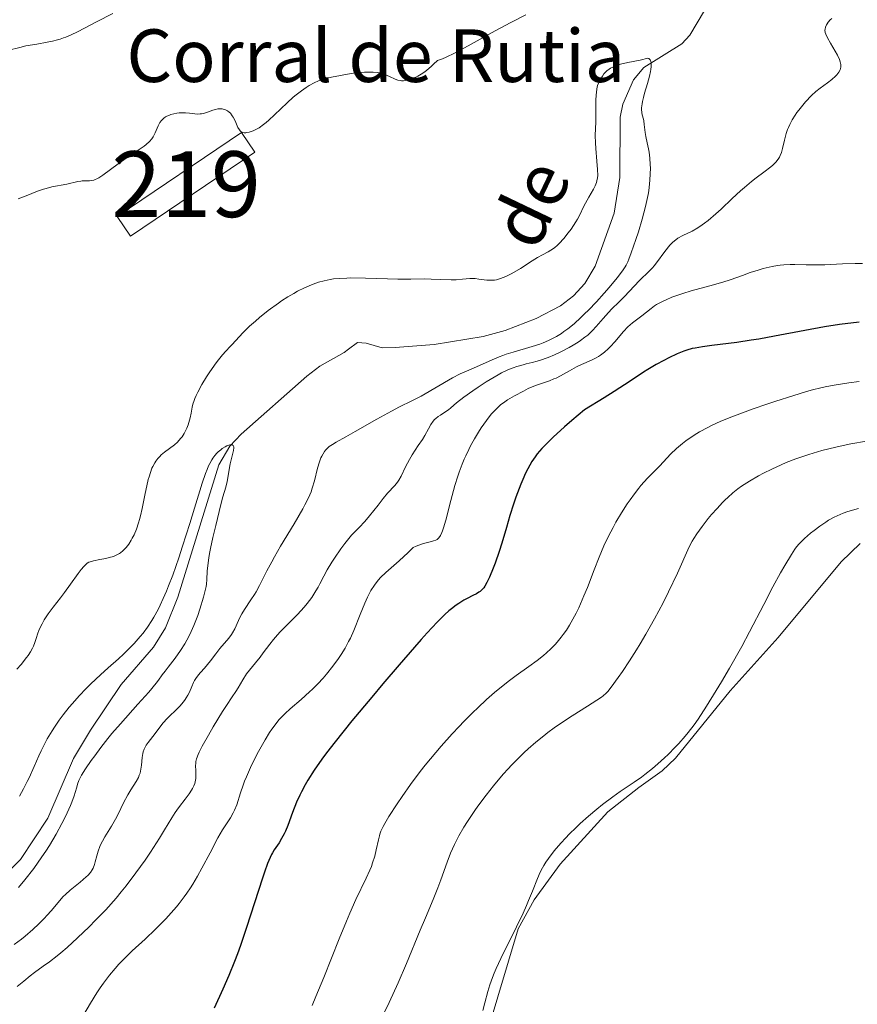
# Model space of a CAD drawing. Units: metres. Extents: x 622261 to 629234, y 4660096 to 4664845.
# Drawn here: x 624380 to 624507, y 4661700 to 4661850 of the extents above; entities that cross this region are included whole.
import ezdxf
from ezdxf.enums import TextEntityAlignment as Align

# ---------------------------------------------------------------- set-up
doc = ezdxf.new("R2010")
doc.units = ezdxf.units.M
doc.header["$MEASUREMENT"] = 0
doc.linetypes.add('DGN Style 3', pattern=[467.51768, 333.9412, -133.57648])
for name, color, linetype, lineweight in [('Centroides', 7, 'Continuous', 0), ('Edificios construcciones cerramientos', 7, 'Continuous', 0), ('Entidades rústicas y varios', 7, 'Continuous', 0), ('Hidrografía', 7, 'Continuous', 0), ('Relieve y altimetría', 7, 'Continuous', 0), ('Textos de rotulación', 7, 'Continuous', 0)]:
    doc.layers.add(name, color=color, linetype=linetype, lineweight=lineweight)
doc.styles.add('Style-arial', font='arial.shx', dxfattribs={"bigfont": 'arialbig.shx'})
doc.styles.add('Style-arialn', font='arialn.shx', dxfattribs={"bigfont": 'arialnbig.shx'})
doc.styles.add('Style-timesi', font='timesi.shx', dxfattribs={"bigfont": 'timesibig.shx'})

msp = doc.modelspace()

# ---------------------------------------------------------------- linework, layer by layer
at = {"layer": 'Edificios construcciones cerramientos', "color": 51, "linetype": 'Continuous', "lineweight": 13, "extrusion": (0.1466282717069839, -0.2167847901196441, 0.9651448102274626), "elevation": -918727.7245681311, "flags": 128}
msp.add_lwpolyline([(3129012.050370276, 3389344.640620867), (3129034.843511794, 3389344.640620865), (3129034.849833865, 3389340.896110212), (3129012.056692354, 3389340.896110212), (3129012.050370276, 3389344.640620867)], dxfattribs=at)
at = {"layer": 'Edificios construcciones cerramientos', "color": 1, "linetype": 'Continuous', "lineweight": 13}
msp.add_3dface([(624394.8000000007, 4661819.940000001, 341.92), (624396.8299999982, 4661816.949999999, 340.94), (624415.7100000009, 4661829.719999999, 340.94), (624413.6799999997, 4661832.710000001, 341.92)], dxfattribs=at)
at = {"layer": 'Entidades rústicas y varios', "color": 92, "linetype": 'Continuous', "lineweight": 0}
msp.add_polyline3d([(624507.6900000013, 4661770.199999999, 366.27), (624504.8500000015, 4661767.379999999, 366.27), (624495.25, 4661755.879999999, 365.84), (624487.9800000004, 4661747.789999999, 365.42), (624479.6400000006, 4661737.530000001, 365.2), (624477.629999999, 4661735.600000001, 365.15), (624474.0599999987, 4661733.080000002, 365.31), (624469.3500000015, 4661729.379999999, 365.38), (624462.129999999, 4661721.449999999, 365.3), (624458.1499999985, 4661716.02, 365.03), (624455.7100000009, 4661711.620000001, 364.88), (624446.6000000015, 4661681.09, 366.23)], dxfattribs=at)
at = {"layer": 'Hidrografía', "color": 142, "linetype": 'DGN Style 3', "lineweight": 13}
msp.add_polyline3d([(624487.629999999, 4661857.280000001, 336.64), (624481.8500000015, 4661847.469999999, 335.8), (624480.5899999999, 4661846.16, 335.67), (624474.8599999994, 4661842.59, 334.98), (624473.2699999996, 4661840.710000001, 334.85), (624471.6400000006, 4661837.02, 334.68), (624471.2300000004, 4661835, 334.59), (624471.2100000009, 4661825.859999999, 334.15), (624470.3099999987, 4661820.41, 334.02), (624467.4600000009, 4661812.379999999, 333.97), (624465.879999999, 4661809.73, 334.01), (624464.1600000001, 4661807.830000002, 333.96), (624462.1700000018, 4661806.330000002, 333.89), (624458.4499999993, 4661804.399999999, 333.81), (624453.7800000012, 4661802.559999999, 333.82), (624450.3999999985, 4661801.649999999, 333.81), (624442.9899999984, 4661800.469999999, 333.64), (624437.0399999991, 4661800, 333.54), (624435.0899999999, 4661799.940000001, 333.52), (624432.629999999, 4661800.670000002, 333.38), (624431.3099999987, 4661800.739999998, 333.22), (624429.9499999993, 4661799.760000002, 331.21), (624429.3099999987, 4661799.260000002, 330.69), (624425.5899999999, 4661797.170000002, 330.59), (624423.6400000006, 4661795.649999999, 330.54), (624413.6099999994, 4661786.84, 330.2), (624411.8900000006, 4661784.98, 330.11), (624410.2199999988, 4661782.149999999, 330), (624403.9899999984, 4661762.010000002, 329.68), (624402.129999999, 4661757.370000001, 329.63), (624400.3099999987, 4661754.440000001, 329.53), (624395.4200000018, 4661748.75, 329.16), (624390.7300000004, 4661741.789999999, 328.88), (624388.129999999, 4661737.489999998, 328.73), (624384.2399999984, 4661728.449999999, 328.54), (624380.0799999982, 4661722.16, 328.55), (624374.9899999984, 4661717.120000001, 328.49)], dxfattribs=at)
at = {"layer": 'Relieve y altimetría', "color": 36, "linetype": 'Continuous', "lineweight": 0, "flags": 128}
for points, elevation in [([(624378.3399999999, 4661845.210000001), (624379.9899999984, 4661845.640000001), (624380.9299999997, 4661845.850000001), (624382.5599999987, 4661846.140000001), (624384.1499999985, 4661846.41), (624384.9400000013, 4661846.580000002), (624385.7199999988, 4661846.77), (624386.1000000015, 4661846.879999999), (624386.6499999985, 4661847.07), (624387.0100000016, 4661847.199999999), (624387.7199999988, 4661847.5), (624388.8500000015, 4661848.050000001), (624391.6400000006, 4661849.52), (624394.129999999, 4661850.809999999)], 345), ([(624413.879999999, 4661832.699999999), (624414.1000000015, 4661832.66), (624414.3299999982, 4661832.66), (624414.5, 4661832.68), (624414.8500000015, 4661832.75), (624415.4499999993, 4661832.940000001), (624415.7800000012, 4661833.09), (624416.3599999994, 4661833.420000002), (624417.0300000012, 4661833.890000001), (624417.4100000001, 4661834.199999999), (624417.8200000003, 4661834.550000001), (624418.7100000009, 4661835.379999999), (624420.620000001, 4661837.199999999), (624421.5399999991, 4661838.039999999), (624421.9800000004, 4661838.41), (624422.7899999991, 4661839.050000001), (624423.5199999996, 4661839.550000001), (624423.9600000009, 4661839.830000002), (624424.7199999988, 4661840.260000002), (624425.370000001, 4661840.57), (624425.6900000013, 4661840.699999999), (624426.2399999984, 4661840.870000001), (624427.3399999999, 4661841.120000001), (624428.7199999988, 4661841.379999999), (624429.5100000016, 4661841.510000002), (624430.7100000009, 4661841.690000001), (624431.870000001, 4661841.82), (624432.3999999985, 4661841.859999999), (624432.8900000006, 4661841.879999999), (624433.7199999988, 4661841.870000001), (624434.4100000001, 4661841.789999999), (624434.8099999987, 4661841.710000001), (624435.0500000007, 4661841.649999999), (624435.4899999984, 4661841.489999998), (624436.1799999997, 4661841.190000001), (624437.0199999996, 4661840.789999999), (624437.4400000013, 4661840.66), (624437.8200000003, 4661840.580000002), (624438.0100000016, 4661840.57), (624438.3099999987, 4661840.57), (624438.8000000007, 4661840.640000001), (624439.0599999987, 4661840.699999999), (624439.620000001, 4661840.879999999), (624440.1700000018, 4661841.109999999), (624440.4800000004, 4661841.260000002), (624440.9800000004, 4661841.559999999), (624441.5399999991, 4661841.940000001), (624441.8500000015, 4661842.18), (624442.5199999996, 4661842.73), (624442.8900000006, 4661843.059999999), (624443.4899999984, 4661843.629999999), (624444.2300000004, 4661843.899999999), (624444.7899999991, 4661844.149999999), (624446.0399999991, 4661844.75), (624448.129999999, 4661845.850000001), (624452.25, 4661848.149999999), (624454.629999999, 4661849.420000002), (624456.9100000001, 4661850.57)], 340), ([(624503.3999999985, 4661850.02), (624503.1499999985, 4661849.800000001), (624502.8399999999, 4661849.449999999), (624502.6799999997, 4661849.199999999), (624502.5899999999, 4661849.039999999), (624502.4600000009, 4661848.73), (624502.379999999, 4661848.399999999), (624502.370000001, 4661848.239999998), (624502.4100000001, 4661847.91), (624502.4899999984, 4661847.66), (624502.75, 4661847.09), (624503.2199999988, 4661846.27), (624503.9400000013, 4661845.039999999), (624504.2600000016, 4661844.460000001), (624504.5799999982, 4661843.77), (624504.6799999997, 4661843.460000001), (624504.7699999996, 4661843.030000001), (624504.7699999996, 4661842.760000002), (624504.7600000016, 4661842.629999999), (624504.7199999988, 4661842.440000001), (624504.6499999985, 4661842.239999998), (624504.4600000009, 4661841.859999999), (624504.1799999997, 4661841.48), (624503.9600000009, 4661841.239999998), (624503.4299999997, 4661840.760000002), (624502.7300000004, 4661840.25), (624501.620000001, 4661839.449999999), (624501, 4661838.940000001), (624500.3299999982, 4661838.32), (624499.4200000018, 4661837.370000001), (624498.9800000004, 4661836.859999999), (624498.370000001, 4661836.100000001), (624498.0799999982, 4661835.719999999), (624497.8299999982, 4661835.350000001), (624497.379999999, 4661834.620000001), (624497.0100000016, 4661833.920000002), (624496.8099999987, 4661833.469999999), (624496.6900000013, 4661833.16), (624496.4800000004, 4661832.559999999), (624496.2100000009, 4661831.530000001), (624495.9100000001, 4661830.239999998), (624495.7399999984, 4661829.66), (624495.5500000007, 4661829.18), (624495.4400000013, 4661828.960000001), (624495.25, 4661828.640000001), (624494.8900000006, 4661828.170000002), (624494.4200000018, 4661827.699999999), (624494.1400000006, 4661827.460000001), (624493.0799999982, 4661826.649999999), (624491.8999999985, 4661825.780000001), (624491.2199999988, 4661825.260000002), (624490.120000001, 4661824.34), (624489.5199999996, 4661823.809999999), (624488.2800000012, 4661822.649999999), (624486.5899999999, 4661821.050000001), (624485.7600000016, 4661820.300000001), (624484.5899999999, 4661819.300000001), (624484.0500000007, 4661818.879999999), (624483.7100000009, 4661818.640000001), (624483.0599999987, 4661818.210000001), (624482.1900000013, 4661817.710000001), (624480.7699999996, 4661817.010000002), (624480.0199999996, 4661816.609999999), (624479.6900000013, 4661816.390000001), (624479.2300000004, 4661816.02), (624478.7899999991, 4661815.580000002), (624478.5599999987, 4661815.32), (624477.8599999994, 4661814.41)], 340), ([(624467.5599999987, 4661837.580000002), (624467.5899999999, 4661838.420000002), (624467.620000001, 4661838.77), (624467.6900000013, 4661839.350000001), (624467.8099999987, 4661839.830000002), (624467.9100000001, 4661840.109999999), (624468.1799999997, 4661840.66), (624468.5500000007, 4661841.27), (624468.7800000012, 4661841.59), (624469.0599999987, 4661841.899999999), (624469.2199999988, 4661842.050000001), (624469.5700000003, 4661842.330000002), (624469.7699999996, 4661842.460000001), (624470.1000000015, 4661842.640000001), (624470.4600000009, 4661842.789999999), (624470.7199999988, 4661842.879999999), (624471.3099999987, 4661843.059999999), (624472.3999999985, 4661843.309999999), (624474.2899999991, 4661843.710000001), (624475.4600000009, 4661843.969999999), (624475.5899999999, 4661843.920000002), (624475.7800000012, 4661843.75), (624475.8900000006, 4661843.489999998), (624475.9299999997, 4661843.280000001), (624475.9499999993, 4661843.109999999), (624475.9400000013, 4661842.75), (624475.8900000006, 4661842.289999999), (624475.8299999982, 4661841.960000001), (624475.6799999997, 4661841.25), (624475.379999999, 4661840.129999999), (624474.9499999993, 4661838.670000002), (624474.7800000012, 4661838.02), (624474.629999999, 4661837.399999999), (624474.5700000003, 4661837.039999999), (624474.5, 4661836.43), (624474.5, 4661836.18), (624474.5199999996, 4661835.75), (624474.5899999999, 4661835.390000001), (624474.7699999996, 4661834.739999998), (624474.8200000003, 4661834.48), (624474.9100000001, 4661833.920000002), (624475.0500000007, 4661832.690000001), (624475.1400000006, 4661832.059999999), (624475.3399999999, 4661831.140000001), (624475.5399999991, 4661830.219999999), (624475.6400000006, 4661829.699999999), (624475.75, 4661828.780000001), (624475.8200000003, 4661827.809999999), (624475.8299999982, 4661827.27), (624475.8200000003, 4661826.379999999), (624475.7600000016, 4661825.420000002), (624475.7100000009, 4661824.899999999), (624475.5700000003, 4661823.82), (624475.4800000004, 4661823.25), (624475.3099999987, 4661822.350000001), (624475.1000000015, 4661821.420000002), (624474.5899999999, 4661819.489999998), (624474.0100000016, 4661817.59), (624473.620000001, 4661816.41), (624472.9200000018, 4661814.399999999), (624472.5500000007, 4661813.43), (624472.379999999, 4661813.030000001), (624472.129999999, 4661812.510000002), (624472, 4661812.27), (624471.7100000009, 4661811.809999999), (624471.4600000009, 4661811.449999999), (624470.8000000007, 4661810.609999999), (624469.5500000007, 4661809.129999999), (624468.8000000007, 4661808.280000001), (624467.620000001, 4661806.960000001), (624466.4100000001, 4661805.68), (624465.8299999982, 4661805.100000001), (624465.2800000012, 4661804.559999999), (624464.25, 4661803.620000001), (624463.3000000007, 4661802.850000001), (624462.6999999993, 4661802.41), (624462.3200000003, 4661802.149999999), (624461.5799999982, 4661801.690000001), (624461.1700000018, 4661801.469999999), (624460.370000001, 4661801.059999999), (624459.5599999987, 4661800.719999999), (624459.0199999996, 4661800.52), (624457.870000001, 4661800.149999999), (624454.9600000009, 4661799.309999999), (624453.9200000018, 4661798.969999999), (624453.3900000006, 4661798.780000001), (624452.8599999994, 4661798.57), (624451.7899999991, 4661798.129999999), (624448.9600000009, 4661796.850000001), (624446.9400000013, 4661795.969999999), (624445.7800000012, 4661795.379999999), (624440.9699999988, 4661792.609999999), (624439.5899999999, 4661791.890000001), (624437.6799999997, 4661790.949999999), (624436.4800000004, 4661790.32), (624434.2300000004, 4661789.080000002), (624430.9699999988, 4661787.23), (624429.5399999991, 4661786.420000002), (624428.0700000003, 4661785.600000001), (624427.5, 4661785.25), (624427.0300000012, 4661784.920000002)], 335), ([(624404.1600000001, 4661785.84), (624404.4600000009, 4661786.190000001), (624404.6499999985, 4661786.43), (624404.9699999988, 4661786.940000001), (624405.120000001, 4661787.199999999), (624405.370000001, 4661787.73), (624405.5799999982, 4661788.260000002), (624405.6900000013, 4661788.609999999), (624405.879999999, 4661789.289999999), (624406.0199999996, 4661789.989999998), (624406.1900000013, 4661790.91), (624406.3099999987, 4661791.399999999), (624406.4800000004, 4661791.940000001), (624406.5899999999, 4661792.23), (624406.7899999991, 4661792.699999999), (624407.0399999991, 4661793.219999999), (624407.6600000001, 4661794.350000001), (624408.370000001, 4661795.530000001), (624408.879999999, 4661796.309999999), (624409.8500000015, 4661797.690000001), (624410.1799999997, 4661798.129999999), (624410.7800000012, 4661798.859999999), (624411.3099999987, 4661799.449999999), (624411.9600000009, 4661800.140000001), (624412.2800000012, 4661800.469999999), (624413.870000001, 4661802.210000001), (624414.5399999991, 4661802.890000001), (624414.9200000018, 4661803.260000002), (624415.7899999991, 4661804.02), (624416.4200000018, 4661804.559999999), (624417.7600000016, 4661805.620000001), (624419.3000000007, 4661806.739999998), (624419.7899999991, 4661807.080000002), (624420.75, 4661807.690000001), (624421.6499999985, 4661808.23), (624422.2199999988, 4661808.539999999), (624423.2699999996, 4661809.07), (624424.3200000003, 4661809.530000001), (624424.9699999988, 4661809.77), (624425.3900000006, 4661809.91), (624426.2399999984, 4661810.140000001), (624427.1600000001, 4661810.34), (624427.6799999997, 4661810.420000002), (624428.5799999982, 4661810.510000002), (624429.6700000018, 4661810.559999999), (624430.3000000007, 4661810.57), (624432.5500000007, 4661810.539999999), (624435.879999999, 4661810.43), (624437.4400000013, 4661810.399999999), (624439.4200000018, 4661810.390000001), (624441.5599999987, 4661810.420000002), (624442.5199999996, 4661810.41), (624443.8900000006, 4661810.359999999), (624445.5599999987, 4661810.289999999), (624446.3000000007, 4661810.289999999), (624447.2600000016, 4661810.370000001), (624448.379999999, 4661810.5), (624448.9299999997, 4661810.510000002), (624449.2100000009, 4661810.489999998), (624449.7800000012, 4661810.41), (624450.9800000004, 4661810.239999998), (624451.6000000015, 4661810.219999999), (624452.1600000001, 4661810.260000002), (624452.4499999993, 4661810.309999999), (624452.8900000006, 4661810.420000002), (624453.5899999999, 4661810.670000002), (624453.9600000009, 4661810.830000002), (624454.7600000016, 4661811.239999998), (624456.0700000003, 4661812.030000001), (624457.870000001, 4661813.18), (624458.6900000013, 4661813.670000002), (624459.4200000018, 4661814.07), (624460.2800000012, 4661814.530000001), (624460.6999999993, 4661814.780000001), (624461.1099999994, 4661815.059999999), (624461.3200000003, 4661815.219999999), (624461.6400000006, 4661815.5), (624461.9699999988, 4661815.830000002), (624462.6600000001, 4661816.580000002), (624463.3399999999, 4661817.43), (624463.7699999996, 4661818.010000002), (624464.5100000016, 4661819.120000001), (624464.7399999984, 4661819.489999998), (624465.1099999994, 4661820.170000002), (624465.6900000013, 4661821.370000001), (624465.9800000004, 4661821.949999999), (624466.4800000004, 4661822.859999999), (624467.1600000001, 4661824.050000001), (624467.4400000013, 4661824.59), (624467.6400000006, 4661825.080000002), (624467.7100000009, 4661825.32), (624467.8000000007, 4661825.809999999), (624467.8299999982, 4661826.170000002), (624467.8099999987, 4661827.050000001), (624467.7100000009, 4661828.34), (624467.5399999991, 4661830.25), (624467.4800000004, 4661831.120000001), (624467.4600000009, 4661832.210000001), (624467.5399999991, 4661834.289999999), (624467.5500000007, 4661835.66), (624467.5599999987, 4661837.580000002)], 335), ([(624379.7399999984, 4661822.580000002), (624380.9400000013, 4661823.07), (624382.6900000013, 4661823.77), (624383.5700000003, 4661824.07), (624384.0100000016, 4661824.190000001), (624384.870000001, 4661824.41), (624387.1600000001, 4661824.850000001), (624388.7899999991, 4661825.219999999), (624389.25, 4661825.300000001), (624389.4800000004, 4661825.32), (624389.9400000013, 4661825.330000002), (624390.5700000003, 4661825.350000001), (624390.9100000001, 4661825.379999999), (624391.25, 4661825.460000001), (624391.4299999997, 4661825.52), (624391.7199999988, 4661825.629999999), (624392.0100000016, 4661825.780000001), (624392.629999999, 4661826.18), (624394.9299999997, 4661827.91), (624396.3200000003, 4661828.870000001), (624398.1400000006, 4661830.080000002), (624398.8900000006, 4661830.620000001), (624399.1999999993, 4661830.859999999), (624399.6900000013, 4661831.32), (624400.0599999987, 4661831.75), (624400.25, 4661832.039999999), (624400.3599999994, 4661832.239999998), (624400.5599999987, 4661832.649999999), (624401, 4661833.68), (624401.2899999991, 4661834.199999999), (624401.5199999996, 4661834.52), (624401.6600000001, 4661834.670000002), (624401.8900000006, 4661834.870000001), (624402.1499999985, 4661835.050000001), (624402.3299999982, 4661835.16), (624402.7399999984, 4661835.34), (624402.9600000009, 4661835.420000002), (624403.4100000001, 4661835.539999999), (624403.879999999, 4661835.629999999), (624404.1999999993, 4661835.66), (624404.8200000003, 4661835.68), (624405.1499999985, 4661835.670000002), (624405.7899999991, 4661835.609999999), (624406.6099999994, 4661835.52), (624407.0100000016, 4661835.5), (624407.4100000001, 4661835.52), (624407.6099999994, 4661835.539999999), (624407.9200000018, 4661835.600000001), (624408.5300000012, 4661835.789999999), (624409.3399999999, 4661836.07), (624409.7300000004, 4661836.199999999), (624410.1099999994, 4661836.280000001), (624410.3000000007, 4661836.300000001), (624410.5700000003, 4661836.309999999), (624410.7399999984, 4661836.289999999), (624411.0700000003, 4661836.210000001), (624411.2300000004, 4661836.149999999), (624411.5399999991, 4661835.989999998), (624411.8099999987, 4661835.789999999), (624411.9899999984, 4661835.620000001), (624412.2899999991, 4661835.239999998), (624412.4400000013, 4661835), (624412.6999999993, 4661834.48), (624413.1400000006, 4661833.460000001), (624413.370000001, 4661833.080000002), (624413.4899999984, 4661832.93), (624413.5799999982, 4661832.850000001), (624413.7800000012, 4661832.739999998), (624413.879999999, 4661832.699999999)], 340), ([(624477.8599999994, 4661814.41), (624476.8900000006, 4661813.050000001), (624476.3999999985, 4661812.420000002), (624476.1499999985, 4661812.129999999), (624475.6700000018, 4661811.600000001), (624474.1900000013, 4661810.18), (624471.8599999994, 4661807.690000001), (624471.0599999987, 4661806.899999999), (624469.9699999988, 4661805.859999999), (624469.4400000013, 4661805.300000001), (624468.6499999985, 4661804.41), (624467.5899999999, 4661803.18), (624467.0500000007, 4661802.600000001), (624466.3000000007, 4661801.890000001), (624465.8900000006, 4661801.559999999), (624465.2300000004, 4661801.07), (624464.870000001, 4661800.830000002), (624464.0799999982, 4661800.34), (624463.5, 4661800.010000002), (624462.2300000004, 4661799.350000001), (624461.25, 4661798.890000001), (624460.2899999991, 4661798.48), (624459.8399999999, 4661798.309999999), (624459.4100000001, 4661798.149999999), (624458.6099999994, 4661797.91), (624457.870000001, 4661797.710000001), (624456.9299999997, 4661797.489999998), (624456.4699999988, 4661797.379999999), (624455.5199999996, 4661797.100000001), (624455, 4661796.920000002), (624454.1700000018, 4661796.580000002), (624453.2100000009, 4661796.120000001), (624452.6799999997, 4661795.830000002), (624452.1099999994, 4661795.5), (624450.8900000006, 4661794.760000002), (624449.6499999985, 4661793.949999999), (624448.8500000015, 4661793.41), (624447.4699999988, 4661792.420000002), (624446.379999999, 4661791.57), (624445.4899999984, 4661790.800000001), (624445.1400000006, 4661790.510000002), (624444.6099999994, 4661790.140000001), (624443.9200000018, 4661789.699999999), (624443.6000000015, 4661789.5), (624443.2100000009, 4661789.199999999), (624443.0399999991, 4661789.039999999), (624442.8000000007, 4661788.77), (624442.4499999993, 4661788.27), (624442.0899999999, 4661787.640000001), (624441.5300000012, 4661786.609999999), (624441.1799999997, 4661786.02), (624440.5500000007, 4661785.07), (624439.629999999, 4661783.68), (624439.1999999993, 4661782.949999999), (624438.629999999, 4661781.84), (624437.9499999993, 4661780.43), (624437.5899999999, 4661779.809999999), (624437.3999999985, 4661779.530000001), (624436.9699999988, 4661779.010000002), (624435.8999999985, 4661777.830000002), (624435.2300000004, 4661777.030000001), (624434.4400000013, 4661776.02), (624433.1600000001, 4661774.41), (624432.4100000001, 4661773.530000001), (624431.5799999982, 4661772.620000001), (624431.129999999, 4661772.16), (624430.4100000001, 4661771.469999999), (624429.3900000006, 4661770.18), (624428.8000000007, 4661769.390000001), (624427.8200000003, 4661767.969999999), (624427.4100000001, 4661767.34), (624426.7300000004, 4661766.199999999), (624426.1799999997, 4661765.199999999), (624425.5899999999, 4661764.050000001), (624425.3200000003, 4661763.539999999), (624425, 4661762.989999998), (624424.3599999994, 4661761.98), (624423.6799999997, 4661761.07), (624423.2100000009, 4661760.5), (624422.2199999988, 4661759.41), (624421.0500000007, 4661758.23), (624419.5300000012, 4661756.710000001), (624418.8399999999, 4661755.969999999), (624418.5300000012, 4661755.609999999), (624417.9699999988, 4661754.899999999), (624416.9899999984, 4661753.550000001), (624416.5199999996, 4661752.920000002), (624415.8200000003, 4661752.050000001), (624414.8999999985, 4661750.93), (624414.4699999988, 4661750.359999999), (624413.879999999, 4661749.460000001), (624413.1799999997, 4661748.25), (624412.8299999982, 4661747.68), (624412.2899999991, 4661746.859999999), (624411.3999999985, 4661745.550000001), (624410.8200000003, 4661744.66), (624409.3900000006, 4661742.32), (624408.6600000001, 4661741.059999999), (624407.7100000009, 4661739.350000001), (624407.2600000016, 4661738.460000001), (624407.1000000015, 4661738.09)], 340), ([(624508.0799999982, 4661812.77), (624506.9600000009, 4661812.77), (624505.0500000007, 4661812.710000001), (624502.370000001, 4661812.59), (624501.120000001, 4661812.550000001), (624499.5100000016, 4661812.550000001), (624497.7899999991, 4661812.600000001), (624497.0799999982, 4661812.620000001), (624496.129999999, 4661812.59), (624495.5500000007, 4661812.530000001), (624495.1600000001, 4661812.48), (624494.3399999999, 4661812.32), (624492.9499999993, 4661811.989999998), (624492.1900000013, 4661811.77), (624491.0199999996, 4661811.390000001), (624489.8200000003, 4661810.940000001), (624487.9699999988, 4661810.280000001), (624486.8500000015, 4661809.920000002), (624484.870000001, 4661809.359999999), (624482.0500000007, 4661808.59), (624480.75, 4661808.210000001)], 345), ([(624480.75, 4661808.210000001), (624480.1600000001, 4661808.02), (624479.1099999994, 4661807.640000001), (624478.2100000009, 4661807.260000002), (624477.6900000013, 4661807.010000002), (624477.3599999994, 4661806.84), (624476.7800000012, 4661806.510000002), (624476.4800000004, 4661806.32), (624475.9400000013, 4661805.940000001), (624474.5399999991, 4661804.830000002), (624473.1000000015, 4661803.739999998), (624472.3999999985, 4661803.129999999), (624471.7399999984, 4661802.440000001), (624470.4200000018, 4661800.870000001), (624469.7800000012, 4661800.16), (624469.4299999997, 4661799.809999999), (624468.870000001, 4661799.309999999), (624468.2600000016, 4661798.850000001), (624467.9400000013, 4661798.640000001), (624467.5899999999, 4661798.440000001), (624466.870000001, 4661798.07), (624465.3599999994, 4661797.399999999), (624464.6099999994, 4661797.050000001), (624463.5300000012, 4661796.469999999), (624462.1600000001, 4661795.690000001), (624461.4899999984, 4661795.350000001), (624461.1600000001, 4661795.210000001), (624460.4899999984, 4661794.949999999), (624459.1099999994, 4661794.489999998), (624458.3900000006, 4661794.219999999), (624457.2699999996, 4661793.739999998), (624456.5300000012, 4661793.370000001), (624455.1799999997, 4661792.66), (624454.129999999, 4661792.039999999), (624453.6900000013, 4661791.739999998), (624453.0599999987, 4661791.260000002), (624452.4800000004, 4661790.739999998), (624452.1799999997, 4661790.43), (624451.6999999993, 4661789.899999999), (624451.1799999997, 4661789.260000002), (624450.9100000001, 4661788.890000001), (624450.120000001, 4661787.760000002), (624449.7199999988, 4661787.120000001), (624449.1000000015, 4661786.100000001), (624448.5100000016, 4661785.030000001), (624448.2300000004, 4661784.489999998), (624447.7600000016, 4661783.52), (624447.5399999991, 4661783.02), (624447.2199999988, 4661782.260000002), (624446.7699999996, 4661781.050000001), (624446.5500000007, 4661780.41), (624446.129999999, 4661779.02), (624445.5100000016, 4661776.710000001), (624444.7399999984, 4661773.739999998), (624444.3900000006, 4661772.559999999), (624444.2300000004, 4661772.100000001), (624444.129999999, 4661771.84), (624443.9299999997, 4661771.420000002), (624443.8299999982, 4661771.25), (624443.620000001, 4661770.989999998), (624443.3999999985, 4661770.800000001), (624443.2300000004, 4661770.710000001), (624442.870000001, 4661770.580000002), (624442.3599999994, 4661770.449999999), (624441.5399999991, 4661770.25), (624441.0599999987, 4661770.100000001), (624440.25, 4661769.780000001), (624439.8000000007, 4661769.57), (624439.0199999996, 4661768.809999999), (624437.6499999985, 4661767.559999999), (624435.6000000015, 4661765.77), (624434.8299999982, 4661765.030000001), (624434.4899999984, 4661764.649999999), (624434.2800000012, 4661764.399999999), (624433.8900000006, 4661763.870000001), (624433.3599999994, 4661763.039999999), (624433.0300000012, 4661762.43), (624432.8299999982, 4661762.010000002), (624432.4200000018, 4661761.100000001), (624431.7199999988, 4661759.379999999), (624430.7399999984, 4661756.969999999), (624430.2300000004, 4661755.82), (624429.9699999988, 4661755.280000001), (624429.4299999997, 4661754.27), (624428.8500000015, 4661753.32), (624428.4499999993, 4661752.710000001), (624427.5700000003, 4661751.52), (624426.6099999994, 4661750.330000002), (624426.0899999999, 4661749.73), (624425.2899999991, 4661748.859999999), (624424.4600000009, 4661748.02), (624424.0300000012, 4661747.620000001), (624422.7399999984, 4661746.48), (624421.0700000003, 4661745.050000001), (624420.3099999987, 4661744.350000001), (624419.6799999997, 4661743.699999999), (624419.379999999, 4661743.370000001), (624418.9400000013, 4661742.84), (624418.2899999991, 4661741.949999999), (624417.9600000009, 4661741.449999999), (624417.2699999996, 4661740.330000002)], 345), ([(624507.5700000003, 4661794.82), (624505.9899999984, 4661794.609999999), (624503.7399999984, 4661794.260000002), (624502.3900000006, 4661794.010000002), (624501.75, 4661793.870000001), (624500.4499999993, 4661793.550000001), (624499.5399999991, 4661793.300000001), (624497.4600000009, 4661792.670000002), (624494.9200000018, 4661791.84), (624493.5399999991, 4661791.379999999), (624491.4699999988, 4661790.66), (624488.629999999, 4661789.620000001), (624487.8200000003, 4661789.300000001), (624486.4200000018, 4661788.719999999), (624485.2399999984, 4661788.190000001), (624484.5500000007, 4661787.850000001), (624483.3200000003, 4661787.170000002), (624482.879999999, 4661786.899999999), (624482.0199999996, 4661786.350000001), (624481.2199999988, 4661785.780000001), (624480.7100000009, 4661785.390000001), (624479.7899999991, 4661784.620000001), (624478.8900000006, 4661783.760000002), (624477.2600000016, 4661782.02), (624475.379999999, 4661780.109999999), (624474.3900000006, 4661779), (624474.0599999987, 4661778.600000001), (624473.3999999985, 4661777.760000002), (624472.7600000016, 4661776.850000001), (624472.3200000003, 4661776.210000001), (624471.4600000009, 4661774.870000001), (624470.6000000015, 4661773.420000002), (624470.1600000001, 4661772.629999999), (624469.4800000004, 4661771.32), (624468.7800000012, 4661769.82), (624468.4200000018, 4661768.989999998), (624468.0500000007, 4661768.09), (624467.2899999991, 4661766.170000002)], 355), ([(624379.5500000007, 4661751.059999999), (624380.1900000013, 4661751.800000001), (624381.0199999996, 4661752.84), (624381.25, 4661753.16), (624381.629999999, 4661753.739999998), (624381.9200000018, 4661754.27), (624382.0700000003, 4661754.580000002), (624382.3000000007, 4661755.16), (624382.4800000004, 4661755.75), (624382.7199999988, 4661756.539999999), (624382.879999999, 4661756.969999999), (624383.1900000013, 4661757.629999999), (624383.379999999, 4661758), (624383.7100000009, 4661758.580000002), (624384.3200000003, 4661759.510000002), (624385.0599999987, 4661760.5), (624386.1900000013, 4661761.949999999), (624386.8000000007, 4661762.75), (624387.7199999988, 4661764.010000002), (624388.8599999994, 4661765.609999999), (624389.3399999999, 4661766.25), (624389.7100000009, 4661766.690000001), (624389.879999999, 4661766.859999999), (624390.120000001, 4661767.080000002), (624390.2399999984, 4661767.18), (624390.5, 4661767.330000002), (624390.7100000009, 4661767.420000002), (624391.1999999993, 4661767.57), (624392.1400000006, 4661767.760000002), (624393.0799999982, 4661767.93), (624393.5599999987, 4661768.039999999), (624394.2399999984, 4661768.239999998), (624394.5599999987, 4661768.370000001), (624394.7600000016, 4661768.460000001), (624395.129999999, 4661768.670000002), (624395.3099999987, 4661768.789999999), (624395.6400000006, 4661769.059999999), (624395.9499999993, 4661769.370000001), (624396.1499999985, 4661769.59), (624396.5399999991, 4661770.100000001), (624396.9100000001, 4661770.690000001), (624397.0899999999, 4661771.010000002), (624397.3500000015, 4661771.530000001), (624397.7100000009, 4661772.390000001), (624398.0399999991, 4661773.350000001), (624398.1999999993, 4661773.859999999), (624398.3399999999, 4661774.390000001), (624398.6000000015, 4661775.5), (624399.0599999987, 4661777.809999999), (624399.2899999991, 4661778.940000001), (624399.5100000016, 4661779.899999999), (624399.6400000006, 4661780.350000001), (624399.8399999999, 4661781.010000002), (624400.0799999982, 4661781.629999999), (624400.2100000009, 4661781.920000002), (624400.5100000016, 4661782.469999999), (624400.6799999997, 4661782.73), (624400.9600000009, 4661783.100000001), (624401.2800000012, 4661783.440000001), (624401.5, 4661783.649999999), (624401.9800000004, 4661784.059999999), (624403.4800000004, 4661785.210000001), (624403.9499999993, 4661785.620000001), (624404.1600000001, 4661785.84)], 335), ([(624379.9600000009, 4661731.760000002), (624380.5599999987, 4661732.870000001), (624381.129999999, 4661733.989999998), (624381.3999999985, 4661734.559999999), (624382.1700000018, 4661736.300000001), (624382.8599999994, 4661737.879999999), (624383.2300000004, 4661738.68), (624383.8399999999, 4661739.890000001), (624384.1700000018, 4661740.5), (624384.8900000006, 4661741.710000001), (624385.2399999984, 4661742.260000002), (624385.9699999988, 4661743.330000002), (624386.5599999987, 4661744.129999999), (624387.4899999984, 4661745.300000001), (624387.9800000004, 4661745.879999999), (624389, 4661747.010000002), (624390.0599999987, 4661748.120000001), (624390.7899999991, 4661748.84), (624392.2800000012, 4661750.239999998), (624393.4299999997, 4661751.280000001), (624394.9699999988, 4661752.649999999), (624395.7300000004, 4661753.350000001), (624396.8399999999, 4661754.43), (624397.370000001, 4661754.98), (624398.2899999991, 4661756.030000001), (624398.7399999984, 4661756.580000002), (624399.3999999985, 4661757.469999999), (624400.0399999991, 4661758.460000001), (624400.3599999994, 4661758.989999998), (624401, 4661760.16), (624401.3099999987, 4661760.789999999), (624401.7899999991, 4661761.82), (624402.2699999996, 4661762.940000001), (624402.5899999999, 4661763.73), (624403.2300000004, 4661765.399999999), (624404.1499999985, 4661768.030000001), (624404.7399999984, 4661769.809999999), (624405.8200000003, 4661773.239999998), (624406.5199999996, 4661775.550000001), (624407.3299999982, 4661778.210000001), (624407.6900000013, 4661779.359999999), (624408.1999999993, 4661780.830000002), (624408.4499999993, 4661781.460000001), (624408.6900000013, 4661782.010000002), (624408.8500000015, 4661782.34), (624409.1700000018, 4661782.91), (624409.3299999982, 4661783.16), (624409.6400000006, 4661783.580000002), (624409.9499999993, 4661783.93), (624410.1499999985, 4661784.129999999), (624410.5500000007, 4661784.460000001), (624410.7699999996, 4661784.620000001), (624411.1900000013, 4661784.890000001), (624411.4499999993, 4661785.02), (624411.620000001, 4661785.09), (624411.9100000001, 4661785.190000001), (624412.1799999997, 4661785.210000001), (624412.2800000012, 4661785.190000001), (624412.4299999997, 4661785.080000002), (624412.5100000016, 4661784.890000001), (624412.5300000012, 4661784.719999999), (624412.4899999984, 4661784.32), (624411.9699999988, 4661782.309999999), (624411.5, 4661779.609999999), (624411.2899999991, 4661778.77), (624410.8599999994, 4661777.27), (624410.5500000007, 4661776.120000001), (624409.7600000016, 4661772.91), (624409.3500000015, 4661771.120000001), (624408.9899999984, 4661769.43), (624408.8399999999, 4661768.68), (624408.7300000004, 4661768), (624408.5700000003, 4661766.870000001), (624408.4899999984, 4661765.989999998), (624408.4200000018, 4661764.699999999), (624408.3500000015, 4661763.989999998), (624408.2899999991, 4661763.629999999), (624408.1799999997, 4661763.059999999), (624407.9200000018, 4661762.039999999), (624407.370000001, 4661760.23), (624407.0300000012, 4661759.23), (624406.4600000009, 4661757.719999999), (624406.2600000016, 4661757.25), (624405.8399999999, 4661756.34), (624405.3900000006, 4661755.489999998), (624405.0799999982, 4661754.949999999), (624404.4200000018, 4661753.899999999)], 330), ([(624508.6600000001, 4661785.739999998), (624506.2899999991, 4661785.330000002), (624505.129999999, 4661785.100000001), (624504.0100000016, 4661784.850000001), (624501.8900000006, 4661784.32), (624499.9299999997, 4661783.739999998), (624498.6999999993, 4661783.330000002), (624497.9200000018, 4661783.050000001), (624496.4600000009, 4661782.489999998), (624495.6999999993, 4661782.170000002), (624494.2899999991, 4661781.52), (624493.0199999996, 4661780.890000001), (624492.25, 4661780.469999999), (624490.870000001, 4661779.66), (624489.6900000013, 4661778.890000001), (624489.1400000006, 4661778.510000002)], 360), ([(624427.0300000012, 4661784.920000002), (624426.8200000003, 4661784.75), (624426.4600000009, 4661784.379999999), (624426.3000000007, 4661784.18), (624426.0799999982, 4661783.850000001), (624425.879999999, 4661783.469999999), (624425.7600000016, 4661783.199999999), (624425.5399999991, 4661782.609999999), (624425.25, 4661781.649999999), (624424.7600000016, 4661779.739999998), (624424.4400000013, 4661778.620000001), (624424.25, 4661778.059999999), (624423.870000001, 4661777.149999999), (624423.3299999982, 4661776.09), (624422.9899999984, 4661775.460000001), (624421.6700000018, 4661773.199999999), (624419.629999999, 4661769.780000001), (624418.6900000013, 4661768.149999999), (624418.2800000012, 4661767.399999999), (624417.5599999987, 4661766.039999999), (624416.4200000018, 4661763.789999999), (624415.9100000001, 4661762.850000001), (624415.6499999985, 4661762.420000002), (624415.120000001, 4661761.620000001), (624414.1400000006, 4661760.18), (624413.7300000004, 4661759.5), (624413.5500000007, 4661759.16), (624413.2300000004, 4661758.5), (624412.6499999985, 4661757.219999999), (624412.3299999982, 4661756.620000001), (624412.1499999985, 4661756.330000002), (624411.75, 4661755.789999999), (624410.4100000001, 4661754.219999999), (624409.7800000012, 4661753.420000002), (624408.9499999993, 4661752.330000002), (624408.5100000016, 4661751.789999999), (624408.0500000007, 4661751.260000002), (624407.4299999997, 4661750.559999999), (624407.1400000006, 4661750.199999999), (624406.7399999984, 4661749.649999999), (624406.5599999987, 4661749.359999999), (624406.4100000001, 4661749.059999999), (624406.129999999, 4661748.449999999), (624405.7600000016, 4661747.59), (624405.5399999991, 4661747.149999999), (624405.2800000012, 4661746.699999999), (624405.129999999, 4661746.48), (624404.879999999, 4661746.140000001), (624404.2899999991, 4661745.469999999), (624403.6499999985, 4661744.82), (624402.8099999987, 4661744), (624402.4299999997, 4661743.620000001), (624401.75, 4661742.850000001), (624400.7199999988, 4661741.5), (624400.1900000013, 4661740.830000002), (624399.4899999984, 4661739.940000001), (624399.1999999993, 4661739.52), (624398.9699999988, 4661739.120000001), (624398.879999999, 4661738.93), (624398.7399999984, 4661738.530000001), (624398.6700000018, 4661738.25), (624398.5799999982, 4661737.629999999), (624398.4899999984, 4661736.510000002), (624398.3999999985, 4661735.890000001), (624398.2600000016, 4661735.260000002), (624398.1499999985, 4661734.940000001), (624398.0199999996, 4661734.629999999), (624397.6999999993, 4661734.010000002), (624396.870000001, 4661732.710000001), (624396.4200000018, 4661731.98), (624395.7699999996, 4661730.75), (624394.9299999997, 4661729.050000001), (624394.5300000012, 4661728.260000002), (624393.9499999993, 4661727.23), (624392.9100000001, 4661725.57), (624392.5399999991, 4661724.91), (624392.379999999, 4661724.59), (624392.1600000001, 4661724.109999999), (624391.8900000006, 4661723.41), (624391.6799999997, 4661722.699999999), (624391.4600000009, 4661721.780000001), (624391.3399999999, 4661721.359999999), (624391.1400000006, 4661720.830000002), (624391, 4661720.57), (624390.7199999988, 4661720.170000002), (624390.3299999982, 4661719.73), (624390.0899999999, 4661719.5), (624389.1400000006, 4661718.699999999), (624387.6400000006, 4661717.48), (624386.9299999997, 4661716.830000002), (624386.6000000015, 4661716.5), (624386, 4661715.830000002), (624384.8000000007, 4661714.399999999), (624384.1099999994, 4661713.620000001), (624383.7199999988, 4661713.199999999), (624382.870000001, 4661712.359999999), (624381.9699999988, 4661711.52), (624380.7899999991, 4661710.489999998), (624380.2399999984, 4661710.039999999), (624379.1400000006, 4661709.23)], 335), ([(624489.1400000006, 4661778.510000002), (624488.3599999994, 4661777.890000001), (624487.5799999982, 4661777.199999999), (624487.1900000013, 4661776.82), (624486.7800000012, 4661776.41), (624485.9600000009, 4661775.52), (624485.1400000006, 4661774.59), (624484.620000001, 4661773.969999999), (624483.6900000013, 4661772.789999999), (624482.870000001, 4661771.649999999), (624482.4400000013, 4661770.969999999), (624482.1799999997, 4661770.530000001), (624481.7399999984, 4661769.66), (624479.9600000009, 4661765.699999999), (624478.5700000003, 4661762.82), (624477.75, 4661761.190000001), (624476.4400000013, 4661758.73), (624475.129999999, 4661756.399999999), (624474.2699999996, 4661754.949999999), (624473.7199999988, 4661754.039999999), (624472.6600000001, 4661752.370000001), (624471.5799999982, 4661750.73), (624470.9299999997, 4661749.800000001), (624469.879999999, 4661748.350000001), (624469.3599999994, 4661747.699999999), (624469.1000000015, 4661747.420000002), (624468.6600000001, 4661747.030000001), (624468.3900000006, 4661746.82), (624467.7100000009, 4661746.359999999), (624466.2699999996, 4661745.440000001), (624463.9299999997, 4661743.989999998), (624462.7699999996, 4661743.23), (624461.1900000013, 4661742.140000001), (624460.2300000004, 4661741.43), (624459.620000001, 4661740.949999999), (624458.4299999997, 4661739.989999998), (624457.25, 4661738.969999999), (624456.6499999985, 4661738.420000002), (624455.7199999988, 4661737.52), (624454.7300000004, 4661736.5), (624454.2100000009, 4661735.93), (624453.4800000004, 4661735.120000001), (624451.9800000004, 4661733.330000002), (624450.8500000015, 4661731.91), (624449.7699999996, 4661730.469999999), (624449.2600000016, 4661729.760000002), (624448.4200000018, 4661728.539999999), (624448.0300000012, 4661727.940000001), (624447.4800000004, 4661727.059999999), (624446.7300000004, 4661725.75), (624446.0599999987, 4661724.43), (624445.7600000016, 4661723.760000002), (624445.4699999988, 4661723.09), (624444.9299999997, 4661721.73), (624443.9800000004, 4661719.059999999), (624443.5300000012, 4661717.82), (624442.8200000003, 4661716.050000001), (624441.629999999, 4661713.27), (624440.8399999999, 4661711.379999999), (624438.7399999984, 4661706.34), (624437.4899999984, 4661703.41), (624436.129999999, 4661700.399999999), (624435.4200000018, 4661698.91)], 360), ([(624507.4699999988, 4661775.510000002), (624505.8299999982, 4661775.039999999), (624505.1400000006, 4661774.800000001), (624504.2199999988, 4661774.420000002), (624503.7800000012, 4661774.210000001), (624502.9200000018, 4661773.73)], 365), ([(624502.9200000018, 4661773.73), (624502.4800000004, 4661773.460000001), (624501.5899999999, 4661772.84), (624500.7300000004, 4661772.190000001), (624500.1900000013, 4661771.760000002), (624499.2399999984, 4661770.940000001), (624498.6900000013, 4661770.41), (624498.4600000009, 4661770.16), (624498.0500000007, 4661769.66), (624497.7899999991, 4661769.32), (624497.2600000016, 4661768.52), (624496.2399999984, 4661766.84), (624495.6000000015, 4661765.719999999), (624494.4600000009, 4661763.609999999), (624493.0700000003, 4661760.93), (624490.8999999985, 4661756.760000002), (624489.7199999988, 4661754.550000001), (624487.870000001, 4661751.25), (624486.6400000006, 4661749.149999999), (624485.8500000015, 4661747.830000002), (624484.370000001, 4661745.449999999), (624483.0700000003, 4661743.48), (624482.4699999988, 4661742.629999999), (624481.5700000003, 4661741.449999999), (624481.1099999994, 4661740.890000001), (624480.1400000006, 4661739.789999999), (624479.620000001, 4661739.23), (624478.5100000016, 4661738.109999999), (624477.9899999984, 4661737.620000001), (624476.9499999993, 4661736.670000002), (624476.1600000001, 4661735.989999998), (624475.0100000016, 4661735.059999999), (624474.4600000009, 4661734.649999999), (624473.379999999, 4661733.890000001), (624471.2600000016, 4661732.460000001), (624470.1400000006, 4661731.68), (624468.5399999991, 4661730.48), (624467.7100000009, 4661729.809999999), (624466.4400000013, 4661728.75), (624465.1700000018, 4661727.609999999), (624464.5500000007, 4661727.030000001), (624463.4800000004, 4661725.969999999), (624462.9699999988, 4661725.43), (624462.2300000004, 4661724.629999999), (624461.2100000009, 4661723.449999999), (624460.3399999999, 4661722.309999999), (624459.9600000009, 4661721.760000002), (624459.629999999, 4661721.23), (624459.4400000013, 4661720.890000001), (624459.0899999999, 4661720.219999999), (624458.6499999985, 4661719.25), (624457.8900000006, 4661717.309999999), (624457.3299999982, 4661715.920000002), (624457.0100000016, 4661715.170000002), (624456.4699999988, 4661713.960000001), (624455.4899999984, 4661711.899999999), (624453.1000000015, 4661707.080000002), (624452.379999999, 4661705.559999999), (624452.0799999982, 4661704.859999999), (624451.8200000003, 4661704.219999999), (624451.4200000018, 4661703.080000002), (624451.129999999, 4661702.09), (624450.6900000013, 4661700.34), (624450.379999999, 4661699.199999999)], 365), ([(624467.2899999991, 4661766.170000002), (624466.25, 4661763.510000002), (624465.7300000004, 4661762.210000001), (624464.9400000013, 4661760.420000002), (624464.5599999987, 4661759.620000001), (624464.3099999987, 4661759.120000001), (624463.8000000007, 4661758.210000001), (624463.5599999987, 4661757.789999999), (624463.0700000003, 4661757.030000001), (624462.5899999999, 4661756.350000001), (624462.2800000012, 4661755.940000001), (624461.6799999997, 4661755.199999999), (624461.3599999994, 4661754.830000002), (624460.7100000009, 4661754.16), (624460.0599999987, 4661753.550000001), (624459.6099999994, 4661753.170000002), (624458.6400000006, 4661752.420000002), (624457.370000001, 4661751.510000002), (624455.4400000013, 4661750.140000001), (624454.3999999985, 4661749.359999999), (624452.9299999997, 4661748.199999999), (624452.1600000001, 4661747.550000001), (624450.9200000018, 4661746.449999999), (624449.5799999982, 4661745.190000001), (624448.8599999994, 4661744.489999998), (624447.5, 4661743.120000001), (624446.7899999991, 4661742.390000001), (624445.6999999993, 4661741.23), (624444.0500000007, 4661739.390000001), (624442.4100000001, 4661737.469999999), (624441.6099999994, 4661736.489999998), (624440.8399999999, 4661735.5), (624439.3900000006, 4661733.559999999), (624438.0899999999, 4661731.719999999), (624437.3299999982, 4661730.59), (624436.1000000015, 4661728.68), (624435.4600000009, 4661727.609999999), (624435.2300000004, 4661727.170000002), (624434.879999999, 4661726.43), (624434.7199999988, 4661726), (624434.6400000006, 4661725.719999999), (624434.5, 4661725.149999999), (624434.1700000018, 4661723.59), (624433.9400000013, 4661722.66), (624433.620000001, 4661721.640000001), (624433.4200000018, 4661721.100000001), (624433.1799999997, 4661720.530000001), (624432.6099999994, 4661719.280000001), (624431.0799999982, 4661716.080000002), (624430.129999999, 4661713.969999999), (624429.620000001, 4661712.75), (624428.5300000012, 4661710.059999999), (624426.1799999997, 4661704.18), (624425, 4661701.309999999), (624424.4200000018, 4661699.949999999)], 355), ([(624404.4200000018, 4661753.899999999), (624403.6099999994, 4661752.780000001), (624402.5399999991, 4661751.41), (624402.0599999987, 4661750.789999999), (624401.6400000006, 4661750.219999999), (624401.0599999987, 4661749.41), (624400.6999999993, 4661748.949999999), (624399.5899999999, 4661747.609999999), (624397.9299999997, 4661745.75), (624395.2899999991, 4661742.789999999), (624393.9899999984, 4661741.280000001), (624393.3900000006, 4661740.550000001), (624392.3000000007, 4661739.170000002), (624391.370000001, 4661737.91), (624390.8399999999, 4661737.170000002), (624389.9899999984, 4661735.920000002), (624389.370000001, 4661734.940000001), (624389.1000000015, 4661734.449999999), (624388.9699999988, 4661734.170000002), (624388.7800000012, 4661733.609999999), (624388.6499999985, 4661733.129999999), (624388.4200000018, 4661732.32), (624388.2600000016, 4661731.809999999), (624387.9200000018, 4661730.879999999), (624387.6999999993, 4661730.34), (624387.1999999993, 4661729.219999999), (624386.8999999985, 4661728.600000001), (624386.3900000006, 4661727.600000001), (624385.5199999996, 4661725.98), (624384.5, 4661724.280000001), (624383.9499999993, 4661723.399999999), (624383.3599999994, 4661722.530000001), (624382.1099999994, 4661720.780000001), (624380.7600000016, 4661719.030000001), (624379.8099999987, 4661717.870000001)], 330), ([(624417.2699999996, 4661740.330000002), (624416.2800000012, 4661738.550000001), (624415.7800000012, 4661737.59), (624415.0599999987, 4661736.120000001), (624414.4299999997, 4661734.699999999), (624414.1600000001, 4661734.039999999), (624413.9299999997, 4661733.420000002), (624413.5500000007, 4661732.300000001), (624412.9600000009, 4661730.440000001), (624412.6400000006, 4661729.640000001), (624412.4400000013, 4661729.260000002), (624411.9899999984, 4661728.489999998), (624410.8200000003, 4661726.670000002), (624410.1099999994, 4661725.460000001), (624408.8999999985, 4661723.149999999), (624407.6700000018, 4661720.800000001), (624407, 4661719.59), (624406.3000000007, 4661718.41), (624405.9299999997, 4661717.830000002), (624405.370000001, 4661717), (624404.9800000004, 4661716.460000001), (624404.1900000013, 4661715.440000001), (624403.7899999991, 4661714.949999999), (624402.9899999984, 4661714.010000002), (624402.1799999997, 4661713.140000001), (624401.6600000001, 4661712.59), (624400.629999999, 4661711.559999999), (624399.0199999996, 4661710.02), (624397.0899999999, 4661708.23), (624396.1999999993, 4661707.379999999), (624395.0399999991, 4661706.210000001), (624394.4699999988, 4661705.580000002), (624393.6000000015, 4661704.539999999), (624392.6900000013, 4661703.330000002), (624392.2199999988, 4661702.640000001), (624391.7199999988, 4661701.890000001), (624390.7199999988, 4661700.27), (624389.7300000004, 4661698.559999999)], 345), ([(624407.1000000015, 4661738.09), (624406.8599999994, 4661737.440000001), (624406.7699999996, 4661737.059999999), (624406.7300000004, 4661736.82), (624406.6999999993, 4661736.330000002), (624406.7300000004, 4661735.75), (624406.75, 4661734.899999999), (624406.7199999988, 4661734.449999999), (624406.6400000006, 4661733.969999999), (624406.5700000003, 4661733.719999999), (624406.4299999997, 4661733.34), (624406.2399999984, 4661732.940000001), (624406.0799999982, 4661732.68), (624405.7300000004, 4661732.129999999), (624405.120000001, 4661731.300000001), (624404.2699999996, 4661730.190000001), (624403.879999999, 4661729.66), (624403.6099999994, 4661729.280000001), (624403.1099999994, 4661728.5), (624402, 4661726.629999999), (624401.2199999988, 4661725.370000001), (624399.8399999999, 4661723.239999998), (624399.0199999996, 4661722.030000001), (624397.6499999985, 4661720.109999999), (624396.1700000018, 4661718.16), (624395.3999999985, 4661717.199999999), (624394.620000001, 4661716.27), (624393.0500000007, 4661714.510000002), (624391.5199999996, 4661712.890000001), (624390.5399999991, 4661711.91), (624388.7800000012, 4661710.219999999), (624387.1700000018, 4661708.739999998), (624386.2399999984, 4661707.940000001), (624385.6600000001, 4661707.469999999), (624384.4899999984, 4661706.580000002), (624383.5599999987, 4661705.899999999), (624382.2399999984, 4661704.949999999), (624381.5799999982, 4661704.449999999), (624380.5799999982, 4661703.66), (624380.0799999982, 4661703.239999998), (624379.6000000015, 4661702.809999999)], 340)]:
    msp.add_lwpolyline(points, dxfattribs=dict(at, elevation=elevation))
at = {"layer": 'Relieve y altimetría', "color": 36, "linetype": 'Continuous', "lineweight": 30, "elevation": 350, "flags": 128}
for points in [[(624507.5799999982, 4661803.859999999), (624504.5799999982, 4661803.5), (624502.3000000007, 4661803.140000001), (624499.3099999987, 4661802.580000002), (624494.6900000013, 4661801.699999999), (624492.3200000003, 4661801.280000001), (624491.1700000018, 4661801.100000001), (624488.9699999988, 4661800.780000001), (624485.1900000013, 4661800.289999999), (624483.7399999984, 4661800.100000001), (624482.629999999, 4661799.91), (624482.1799999997, 4661799.82), (624481.3900000006, 4661799.609999999), (624480.9100000001, 4661799.449999999), (624479.8900000006, 4661799.010000002), (624478.6099999994, 4661798.399999999), (624477.879999999, 4661798.030000001), (624476.6900000013, 4661797.390000001), (624475.4400000013, 4661796.66), (624474.8000000007, 4661796.260000002), (624472.7399999984, 4661794.899999999), (624470.3500000015, 4661793.309999999), (624468.7899999991, 4661792.330000002), (624465.8299999982, 4661790.539999999), (624463.8900000006, 4661788.879999999), (624462.8000000007, 4661787.920000002), (624461.0599999987, 4661786.34), (624460.379999999, 4661785.690000001), (624459.3399999999, 4661784.629999999), (624458.6400000006, 4661783.830000002), (624458.3000000007, 4661783.390000001), (624457.8299999982, 4661782.66), (624457.1999999993, 4661781.550000001), (624456.8200000003, 4661780.809999999), (624456.5899999999, 4661780.300000001), (624456.120000001, 4661779.199999999), (624455.3900000006, 4661777.239999998), (624455.0199999996, 4661776.149999999), (624454.4800000004, 4661774.43), (624453.9600000009, 4661772.649999999), (624453.25, 4661770.219999999), (624452.8599999994, 4661769), (624452.2300000004, 4661767.190000001), (624451.9400000013, 4661766.440000001), (624451.379999999, 4661765.09), (624450.9899999984, 4661764.280000001), (624450.6600000001, 4661763.690000001), (624450.5, 4661763.460000001), (624450.1799999997, 4661763.100000001), (624449.9400000013, 4661762.899999999), (624449.7699999996, 4661762.789999999), (624449.379999999, 4661762.559999999), (624448.8299999982, 4661762.27), (624447.9699999988, 4661761.82), (624447.4800000004, 4661761.550000001), (624446.7199999988, 4661761.080000002), (624446.3299999982, 4661760.82), (624445.6099999994, 4661760.280000001), (624445.2199999988, 4661759.960000001), (624444.5700000003, 4661759.379999999), (624443.3999999985, 4661758.219999999), (624441.8999999985, 4661756.609999999), (624440.9899999984, 4661755.600000001), (624439.9699999988, 4661754.43), (624437.6499999985, 4661751.760000002), (624435.1600000001, 4661748.830000002), (624433.5, 4661746.850000001)], [(624433.5, 4661746.850000001), (624430.4800000004, 4661743.210000001), (624427.8999999985, 4661740.010000002), (624426.6099999994, 4661738.34), (624425.8999999985, 4661737.379999999), (624424.7300000004, 4661735.710000001), (624423.7699999996, 4661734.199999999), (624423.3500000015, 4661733.48), (624422.7800000012, 4661732.420000002), (624422.5300000012, 4661731.899999999), (624422.0599999987, 4661730.859999999), (624421.4600000009, 4661729.289999999), (624420.7399999984, 4661727.309999999), (624420.370000001, 4661726.43), (624420.1799999997, 4661726.030000001), (624419.7899999991, 4661725.32), (624419.3900000006, 4661724.68), (624418.6600000001, 4661723.600000001), (624418.379999999, 4661723.140000001), (624418.2399999984, 4661722.879999999), (624418.0199999996, 4661722.440000001), (624417.6499999985, 4661721.52), (624417.1799999997, 4661720.190000001), (624416.8900000006, 4661719.32), (624414.4699999988, 4661711.780000001), (624413.5500000007, 4661709.07), (624413.0899999999, 4661707.800000001), (624412.6400000006, 4661706.620000001), (624411.7600000016, 4661704.48), (624410.8599999994, 4661702.440000001), (624409.5399999991, 4661699.550000001)]]:
    msp.add_lwpolyline(points, dxfattribs=at)

# ---------------------------------------------------------------- texts
at = {"layer": 'Centroides', "color": 1, "linetype": 'Continuous', "lineweight": 0, "style": 'Style-arialn'}
msp.add_text('219', height=10.00002, dxfattribs=at).set_placement((624405.2646762505, 4661824.830010001, 338.61), align=Align.MIDDLE_CENTER)
at = {"layer": 'Textos de rotulación', "color": 250, "linetype": 'Continuous', "lineweight": 0, "style": 'Style-arial'}
msp.add_text('Corral de Rutia', height=7.999980000000001, dxfattribs=at).set_placement((624396.1900000013, 4661840.370000001, 342.14))
at = {"layer": 'Textos de rotulación', "color": 142, "linetype": 'Continuous', "lineweight": 0, "style": 'Style-timesi'}
msp.add_text('de', height=7.999919999999999, rotation=64.43924167799473, dxfattribs=at).set_placement((624458.4499999993, 4661814.399999999, 335.07))

doc.saveas('drawing.dxf')
